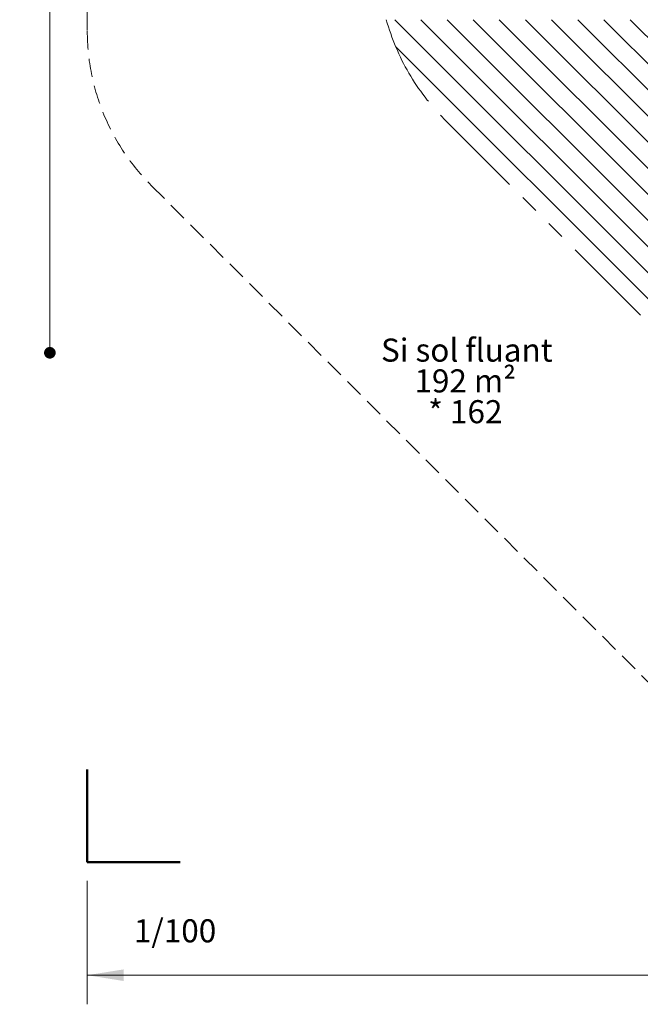
# Model space of a CAD drawing. Units: millimetres. Extents: x 121 to 1915, y 194 to 1831.
# Drawn here: x 121 to 547, y 194 to 871 of the extents above; entities that cross this region are included whole.
import ezdxf

# ---------------------------------------------------------------- set-up
doc = ezdxf.new("R2010")
doc.units = ezdxf.units.MM
doc.header["$LTSCALE"] = 100
doc.linetypes.add('HIDDEN', pattern=[0.1905, 0.127, -0.0635])
doc.linetypes.add('PHANTOM', pattern=[1.27, 0.635, -0.127, 0.127, -0.127, 0.127, -0.127])
doc.styles.add('SLDTEXTSTYLE0', font='TXT', dxfattribs={"width": 0.75})
doc.styles.add('SLDTEXTSTYLE1', font='TXT', dxfattribs={"width": 0.605})
doc.dimstyles.new('SLDDIMSTYLE0', dxfattribs={"dimtxt": 15.875, "dimasz": 8, "dimexe": 0, "dimexo": 0.0625, "dimgap": 3.96875, "dimtad": 2, "dimdec": 0, "dimrnd": 1e-09, "dimzin": 12, "dimdsep": 46, "dimtxsty": 'SLDTEXTSTYLE0', "dimblk1": 'DOT', "dimblk2": 'DOT', "dimsah": 1, "dimcen": 0.09, "dimse1": 1, "dimse2": 1, "dimadec": 0, "dimazin": 3, "dimtfac": 1, "dimtdec": 0, "dimtofl": 0, "dimtmove": 0, "dimatfit": 3, "dimldrblk": 'DOT', "dimfxl": 0, "dimfrac": 2, "dimtolj": 1, "dimtzin": 12, "dimarcsym": 0})
doc.dimstyles.new('SLDDIMSTYLE1', dxfattribs={"dimtxt": 15.875, "dimasz": 25, "dimexe": 0, "dimexo": 0.0625, "dimgap": 3.96875, "dimtad": 0, "dimtih": 1, "dimtoh": 1, "dimdec": 0, "dimrnd": 1e-09, "dimzin": 12, "dimdsep": 46, "dimtxsty": 'SLDTEXTSTYLE0', "dimsah": 1, "dimcen": 0.09, "dimadec": 0, "dimazin": 3, "dimtfac": 1, "dimtdec": 0, "dimtofl": 0, "dimtmove": 0, "dimatfit": 3, "dimfxl": 0, "dimfrac": 2, "dimtolj": 1, "dimtzin": 12, "dimarcsym": 0})

# ---------------------------------------------------------------- blocks, each defined once
blk = doc.blocks.new('SW_HATCH_3')
at = {"color": 0, "linetype": 'Continuous', "lineweight": 18}
for p, q in [((-0.73, 18.69), (367.27, -349.31)), ((17.23, 18.69), (367.27, -331.35)), ((35.19, 18.69), (173.5, -119.62)), ((53.15, 18.69), (173.5, -101.66)), ((71.12, 18.69), (179.04, -89.23)), ((89.08, 18.69), (197, -89.23)), ((107.04, 18.69), (214.96, -89.23)), ((125, 18.69), (232.92, -89.23)), ((142.96, 18.69), (250.88, -89.23)), ((160.92, 18.69), (268.84, -89.23)), ((178.88, 18.69), (286.8, -89.23)), ((196.84, 18.69), (367.27, -151.75)), ((214.8, 18.69), (367.27, -133.79)), ((232.76, 18.69), (367.27, -115.83)), ((250.72, 18.69), (367.27, -97.86)), ((268.68, 18.69), (367.27, -79.9)), ((286.64, 18.69), (367.27, -61.94)), ((304.6, 18.69), (367.27, -43.98)), ((322.56, 18.69), (367.27, -26.02)), ((340.52, 18.69), (367.27, -8.06)), ((358.48, 18.69), (367.27, 9.9)), ((0, 0), (348.47, -348.47)), ((294.77, -97.21), (367.27, -169.71)), ((294.77, -115.17), (367.27, -187.67)), ((186.03, -132.15), (367.27, -313.39)), ((203.99, -132.15), (367.27, -295.43)), ((221.95, -132.15), (367.27, -277.47)), ((239.91, -132.15), (367.27, -259.51)), ((257.87, -132.15), (367.27, -241.55)), ((275.83, -132.15), (367.27, -223.59)), ((293.79, -132.15), (367.27, -205.63))]:
    blk.add_line(p, q, dxfattribs=at)
blk = doc.blocks.new('_Dot')
at = {"color": 0, "linetype": 'ByBlock', "lineweight": -2}
blk.add_line((-0.5, 0), (-1, 0), dxfattribs=at)
at = {"color": 0, "linetype": 'ByBlock', "const_width": 0.5}
blk.add_lwpolyline([(-0.25, 0, 1), (0.25, 0, 1)], format="xyb", close=True, dxfattribs=at)
blk = doc.blocks.new('_D')
at = {"color": 7, "linetype": 'Continuous', "lineweight": 0}
blk.add_line((141.98, 1440.44), (141.9, 642.06), dxfattribs=at)
at = {"color": 7, "linetype": 'Continuous', "lineweight": 18, "xscale": 8, "yscale": 8}
for p, rotation in [((141.98, 1440.44), 89.99480635612842), ((141.9, 642.06), 269.9948063561284)]:
    blk.add_blockref('_Dot', p, dxfattribs=dict(at, rotation=rotation))
at = {"color": 7, "linetype": 'Continuous', "lineweight": 18, "insert": (121.47, 1023.66), "char_height": 15.875, "attachment_point": 1, "rotation": 89.99481, "style": 'SLDTEXTSTYLE0'}
blk.add_mtext('798', dxfattribs=at)
blk = doc.blocks.new('_D_5')
at = {"color": 7, "linetype": 'Continuous', "lineweight": 0}
for p, q in [((167.62, 279.23), (167.62, 194.35)), ((1794.11, 279.23), (1794.11, 194.35)), ((167.62, 214.35), (957.41, 214.35)), ((1794.11, 214.35), (1004.33, 214.35))]:
    blk.add_line(p, q, dxfattribs=at)
at = {"color": 7, "linetype": 'Continuous', "lineweight": 18}
for points in [[(167.62, 214.35), (192.62, 210.35), (192.62, 218.35)], [(1794.11, 214.35), (1769.11, 218.35), (1769.11, 210.35)]]:
    blk.add_solid(points, dxfattribs=at)
at = {"color": 7, "linetype": 'Continuous', "lineweight": 18, "insert": (957.41, 222.2), "char_height": 15.875, "attachment_point": 1, "style": 'SLDTEXTSTYLE0'}
blk.add_mtext('1626', dxfattribs=at)
blk = doc.blocks.new('SW_NOTE_0_1')
at = {"color": 0, "linetype": 'Continuous', "lineweight": 0, "char_height": 15.875, "attachment_point": 2, "style": 'SLDTEXTSTYLE1'}
for s, insert in [('Si sol fluant', (56.06, 20.46)), ('192 m²', (54.99, -0.7)), ('* 162', (55.04, -21.87))]:
    blk.add_mtext(s, dxfattribs=dict(at, insert=insert))

msp = doc.modelspace()

# ---------------------------------------------------------------- linework, layer by layer
at = {"color": 7, "linetype": 'HIDDEN', "lineweight": 18}
for p, q in [((167.62, 1219.24), (167.62, 863.11)), ((211.57, 757.03), (632.84, 335.85))]:
    msp.add_line(p, q, dxfattribs=at)
at = {"color": 7, "linetype": 'PHANTOM', "lineweight": 18}
msp.add_line((412.81, 802.72), (678.42, 537.12), dxfattribs=at)
at = {"color": 7, "linetype": 'Continuous', "lineweight": 50}
for p, q in [((167.62, 291.93), (167.62, 355.74)), ((231.43, 291.93), (167.62, 291.93))]:
    msp.add_line(p, q, dxfattribs=at)
at = {"color": 7, "linetype": 'PHANTOM', "lineweight": 18}
msp.add_arc((522.55, 912.46), 155.2, 195.50939, 225, dxfattribs=at)
at = {"color": 7, "linetype": 'HIDDEN', "lineweight": 18}
msp.add_arc((317.62, 863.11), 150, 180, 225.00658, dxfattribs=at)

# ---------------------------------------------------------------- block references
at = {"color": 8, "linetype": 'Continuous', "lineweight": 18}
msp.add_blockref('SW_HATCH_3', (379.5, 852.28), dxfattribs=at)
at = {"color": 7, "linetype": 'Continuous', "lineweight": 0}
msp.add_blockref('SW_NOTE_0_1', (372.23, 631.39), dxfattribs=at)

# ---------------------------------------------------------------- texts
at = {"color": 7, "linetype": 'Continuous', "lineweight": 0, "insert": (227.91, 252.8), "char_height": 15.875, "attachment_point": 2, "style": 'SLDTEXTSTYLE1'}
msp.add_mtext('1/100', dxfattribs=at)

# ---------------------------------------------------------------- dimensions: what is measured, and where the dimension line sits
at = {"color": 7, "linetype": 'Continuous', "lineweight": 18}
dim = msp.add_linear_dim(base=(141.98, 1440.44), p1=(786.32, 642), p2=(786.39, 1440.38), angle=89.99481, dimstyle='SLDDIMSTYLE0', dxfattribs=at)
dim.commit()
dim.dimension.update_dxf_attribs({"geometry": '_D', "text_midpoint": (141.94, 1041.25), "dimtype": 160})
dim = msp.add_linear_dim(base=(167.62, 214.35), p1=(1794.11, 291.93), p2=(167.62, 291.93), dimstyle='SLDDIMSTYLE1', dxfattribs=at)
dim.commit()
dim.dimension.update_dxf_attribs({"geometry": '_D_5', "text_midpoint": (980.87, 214.35), "dimtype": 160})

doc.saveas('drawing.dxf')
